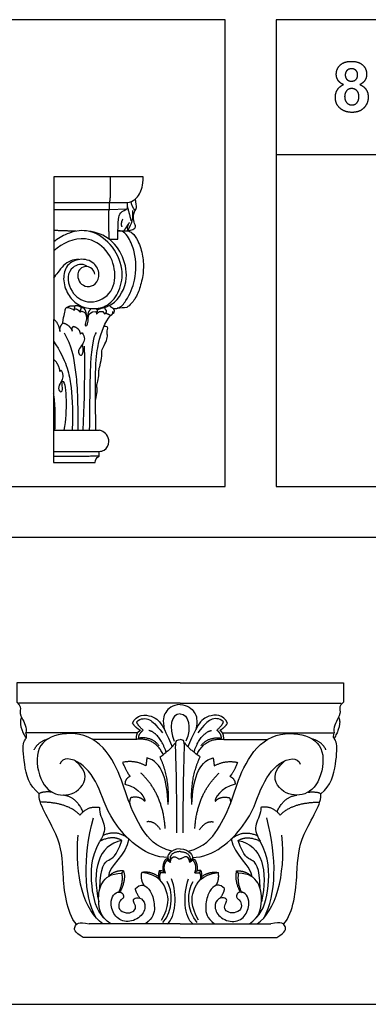
# Model space of a CAD drawing. Units: millimetres. Extents: x -2501 to -175, y -856 to 699.
# Drawn here: x -1725 to -1512, y -538 to 65 of the extents above; entities that cross this region are included whole.
import ezdxf

# ---------------------------------------------------------------- set-up
doc = ezdxf.new("R2010")
doc.units = ezdxf.units.MM
doc.header["$MEASUREMENT"] = 0
doc.layers.add('Default', color=7, linetype='Continuous', true_color=0x000000)

msp = doc.modelspace()

# ---------------------------------------------------------------- linework, layer by layer
at = {"layer": 'Default'}
for points in [[(-2030.538, -221.25), (-1599.501, -221.25), (-1599.501, 64.596), (-2030.538, 64.596)], [(-1568.196, -221.25), (-1137.159, -221.25), (-1137.159, 64.596), (-1568.196, 64.596)], [(-1568.196, -17.983), (-1385.498, -17.983), (-1385.498, 64.596), (-1568.196, 64.596)], [(-2006.012, -538.396), (-1386.188, -538.396), (-1386.188, -252.55), (-2006.012, -252.55)]]:
    msp.add_lwpolyline(points, close=True, dxfattribs=at)
for points in [[(-1649.691, -31.68), (-1704.45, -31.695), (-1704.54, -206.681), (-1679.162, -206.674)], [(-1704.458, -47.404), (-1670.406, -47.395)], [(-1670.406, -47.395), (-1659.397, -47.392)], [(-1704.46, -51.689), (-1670.478, -51.68)], [(-1670.478, -51.68), (-1659.663, -51.249)], [(-1704.53, -186.795), (-1676.44, -186.787)], [(-1704.536, -199.809), (-1676.541, -199.802)], [(-1627.101, -341.501), (-1727.101, -341.501), (-1727.101, -353.42)], [(-1627.101, -341.501), (-1527.101, -341.501), (-1527.101, -353.42)], [(-1627.101, -353.989), (-1725.818, -353.989)], [(-1627.101, -353.989), (-1528.384, -353.989)], [(-1627.101, -489.044), (-1682.677, -489.044)], [(-1627.101, -489.044), (-1571.525, -489.044)], [(-1627.101, -497.501), (-1686.383, -497.501)], [(-1627.101, -497.501), (-1567.819, -497.501)]]:
    msp.add_lwpolyline(points, dxfattribs=at)
for points, degree in [([(-1531.435, 31.178), (-1531.435, 34.611), (-1529.02, 36.849)], 2), ([(-1529.02, 36.849), (-1526.604, 39.087), (-1522.152, 39.087)], 2), ([(-1522.152, 39.087), (-1517.742, 39.087), (-1515.306, 36.849)], 2), ([(-1515.306, 36.849), (-1512.869, 34.611), (-1512.869, 31.178)], 2), ([(-1530.38, 27.486), (-1531.435, 29.171), (-1531.435, 31.178)], 2), ([(-1524.902, 33.51), (-1525.941, 32.48), (-1525.941, 30.784)], 2), ([(-1525.941, 30.784), (-1525.941, 28.981), (-1524.913, 27.972)], 2), ([(-1522.108, 34.54), (-1523.863, 34.54), (-1524.902, 33.51)], 2), ([(-1519.392, 33.521), (-1520.421, 34.54), (-1522.108, 34.54)], 2), ([(-1519.402, 27.982), (-1518.363, 29.002), (-1518.363, 30.805)], 2), ([(-1518.363, 30.805), (-1518.363, 32.501), (-1519.392, 33.521)], 2), ([(-1512.869, 31.178), (-1512.869, 29.046), (-1513.956, 27.383)], 2), ([(-1530.799, 21.643), (-1529.594, 23.715), (-1527.001, 24.84)], 2), ([(-1527.001, 24.84), (-1529.325, 25.802), (-1530.38, 27.486)], 2), ([(-1524.913, 27.972), (-1523.884, 26.962), (-1522.173, 26.962)], 2), ([(-1522.173, 26.962), (-1520.441, 26.962), (-1519.402, 27.982)], 2), ([(-1513.956, 27.383), (-1515.042, 25.719), (-1517.011, 24.84)], 2), ([(-1517.011, 24.84), (-1514.518, 23.819), (-1513.22, 21.862)], 2), ([(-1532.003, 17.094), (-1532.003, 19.571), (-1530.799, 21.643)], 2), ([(-1525.244, 20.902), (-1526.32, 19.388), (-1526.32, 17.621)], 2), ([(-1521.975, 22.416), (-1524.168, 22.416), (-1525.244, 20.902)], 2), ([(-1518.841, 21.084), (-1520.077, 22.416), (-1521.975, 22.416)], 2), ([(-1517.606, 17.555), (-1517.606, 19.752), (-1518.841, 21.084)], 2), ([(-1513.22, 21.862), (-1511.922, 19.906), (-1511.922, 17.345)], 2), ([(-1528.732, 10.016), (-1532.003, 12.597), (-1532.003, 17.094)], 2), ([(-1526.32, 17.621), (-1526.32, 15.146), (-1525.052, 13.761)], 2), ([(-1525.052, 13.761), (-1523.783, 12.375), (-1521.889, 12.375)], 2), ([(-1521.889, 12.375), (-1520.036, 12.375), (-1518.821, 13.707)], 2), ([(-1518.821, 13.707), (-1517.606, 15.039), (-1517.606, 17.555)], 2), ([(-1511.922, 17.345), (-1511.922, 13.118), (-1514.62, 10.473)], 2), ([(-1521.797, 7.829), (-1525.962, 7.829), (-1528.732, 10.016)], 2), ([(-1514.62, 10.473), (-1517.318, 7.829), (-1521.797, 7.829)], 2), ([(-1669.825, -31.686), (-1669.622, -45.101), (-1670.406, -47.395)], 2), ([(-1659.397, -47.392), (-1655.469, -46.828), (-1651.489, -42.35), (-1649.602, -37.04), (-1649.691, -31.68)], 3), ([(-1670.406, -47.395), (-1670.43, -48.823), (-1670.454, -50.251), (-1670.478, -51.68)], 3), ([(-1659.397, -47.392), (-1659.398, -49.281), (-1659.399, -51.17)], 2), ([(-1658.842, -64.72), (-1654.025, -63.589), (-1654.128, -61.418), (-1655.894, -59.247), (-1655.27, -51.909), (-1653.09, -51.289), (-1654.128, -47.775), (-1654.411, -45.161)], 3), ([(-1654.67, -52.288), (-1655.714, -51.142), (-1656.967, -48.526), (-1656.996, -46.763)], 3), ([(-1670.393, -69.891), (-1671.125, -54.784), (-1670.478, -51.68)], 2), ([(-1665.17, -69.89), (-1665.177, -56.916), (-1664.139, -54.092), (-1662.336, -52.612), (-1659.663, -51.249)], 3), ([(-1659.399, -51.17), (-1659.531, -51.21), (-1659.663, -51.249)], 2), ([(-1656.989, -58.486), (-1658.328, -53.189), (-1659.398, -49.261)], 2), ([(-1658.842, -64.72), (-1657.966, -61.153), (-1655.235, -59.608), (-1656.083, -52.324)], 3), ([(-1662.138, -57.519), (-1663.747, -60.233), (-1662.719, -62.279)], 2), ([(-1658.115, -59.565), (-1660.127, -62.591), (-1661.557, -64.721)], 2), ([(-1658.115, -59.565), (-1660.226, -62.733), (-1658.842, -64.72)], 2), ([(-1690.84, -64.984), (-1697.653, -64.743), (-1704.467, -64.503)], 2), ([(-1665.298, -64.722), (-1663.146, -64.722), (-1660.994, -64.721), (-1658.842, -64.72)], 3), ([(-1670.393, -69.891), (-1667.781, -69.891), (-1665.17, -69.89)], 2), ([(-1698.783, -121.076), (-1698.924, -118.243), (-1697.435, -115.24), (-1697.434, -112.103), (-1696.352, -111.072), (-1692.117, -112.818), (-1691.982, -113.401)], 3), ([(-1696.383, -111.6), (-1694.885, -110.419), (-1691.692, -110.624)], 2), ([(-1691.692, -110.624), (-1691.837, -112.012), (-1691.982, -113.401)], 2), ([(-1691.982, -113.401), (-1691.853, -112.511), (-1691.368, -112.395)], 2), ([(-1691.692, -110.624), (-1689.078, -110.035), (-1687.435, -111.769)], 2), ([(-1691.368, -112.395), (-1689.681, -112.646), (-1688.402, -114.401)], 2), ([(-1688.402, -114.401), (-1687.918, -113.085), (-1687.435, -111.769)], 2), ([(-1688.402, -114.401), (-1687.916, -114.054), (-1687.179, -113.918)], 2), ([(-1684.438, -117.219), (-1684.011, -113.86), (-1685.774, -111.505), (-1687.435, -111.769)], 3), ([(-1687.179, -113.918), (-1685.003, -114.473), (-1683.975, -117.831), (-1685.031, -121.333), (-1685.343, -122.833), (-1684.169, -123.214), (-1683.224, -120.187), (-1683.368, -116.121), (-1681.651, -114.269), (-1678.914, -114.159)], 3), ([(-1681.272, -112.347), (-1683.56, -113.346), (-1683.986, -118.472)], 2), ([(-1678.914, -114.159), (-1678.257, -114.776), (-1678.294, -115.466), (-1678.075, -115.72), (-1677.089, -114.34), (-1675.957, -113.941), (-1673.95, -113.977), (-1673.439, -115.61)], 3), ([(-1678.539, -112.362), (-1677.609, -113.04), (-1677.954, -114.382)], 2), ([(-1677.885, -113.394), (-1676.626, -112.262), (-1675.56, -112.344)], 2), ([(-1673.439, -115.61), (-1672.394, -115.594), (-1671.225, -113.779), (-1673.05, -112.327)], 3), ([(-1669.584, -116.493), (-1667.941, -115.702), (-1668.232, -114.068)], 2), ([(-1668.373, -115.391), (-1668.304, -115.228), (-1666.079, -114.787), (-1667.76, -112.189)], 3), ([(-1659.706, -111.716), (-1661.64, -111.862), (-1663.574, -112.009), (-1665.508, -112.155)], 3), ([(-1704.495, -118.891), (-1701.942, -120.325), (-1700.503, -126.404)], 2), ([(-1678.589, -186.788), (-1679.545, -149.396), (-1677.548, -132.217), (-1673.145, -120.659), (-1669.584, -116.493)], 3), ([(-1672.491, -115.102), (-1670.898, -115.739), (-1669.584, -116.493)], 2), ([(-1700.503, -126.404), (-1701.24, -123.807), (-1698.783, -121.076)], 2), ([(-1698.783, -121.076), (-1694.594, -122.236), (-1693.154, -126.061)], 2), ([(-1693.154, -126.061), (-1693.485, -123.897), (-1692.335, -123.182)], 2), ([(-1692.335, -123.182), (-1688.624, -124.277), (-1688.147, -128.016)], 2), ([(-1678.934, -168.204), (-1677.574, -164.335), (-1678.157, -159.36), (-1677.931, -158.33), (-1676.442, -153.175), (-1677.026, -150.217), (-1676.123, -147.618), (-1674.723, -140.67), (-1675.353, -138.34), (-1673.684, -135.068), (-1671.473, -130.765), (-1671.652, -127.762), (-1671.876, -125.924), (-1671.155, -124.221), (-1671.65, -123.101), (-1673.698, -123.221)], 3), ([(-1704.502, -132.243), (-1696.569, -144.526), (-1693.75, -158.06), (-1692.71, -172.323), (-1693.136, -186.792)], 3), ([(-1689.577, -186.791), (-1689.357, -165.659), (-1690.709, -149.105), (-1693.319, -135.155), (-1697.921, -127.347)], 3), ([(-1686.993, -127.21), (-1684.863, -129.71), (-1686.599, -134.66), (-1689.8, -137.44), (-1689.035, -140.756), (-1687.188, -141.114), (-1686.241, -139.321), (-1686.374, -135.87), (-1686.914, -134.257)], 3), ([(-1688.147, -128.016), (-1687.927, -127.258), (-1686.993, -127.21)], 2), ([(-1682.452, -186.789), (-1682.182, -169.663), (-1682.358, -142.754), (-1679.896, -128.871), (-1678.215, -126.943)], 3), ([(-1686.406, -186.79), (-1685.076, -157.47), (-1685.38, -137.063), (-1685.693, -135.398)], 3), ([(-1700.611, -150.788), (-1701.158, -146.503), (-1704.507, -143.24)], 2), ([(-1699.832, -150.069), (-1698.109, -153.388), (-1699.891, -157.372), (-1702.341, -161.357), (-1699.784, -164.289), (-1698.558, -161.577), (-1699.724, -156.93), (-1699.335, -156.487)], 3), ([(-1700.611, -150.788), (-1700.333, -150.124), (-1699.832, -150.069)], 2), ([(-1699.335, -156.487), (-1697.277, -157.427), (-1696.615, -167.884), (-1697.066, -180.611), (-1698.238, -186.793)], 3), ([(-1703.689, -186.795), (-1703.142, -172.011), (-1704.518, -164.431)], 2), ([(-1676.673, -202.772), (-1690.606, -202.859), (-1704.538, -202.946)], 2), ([(-1679.162, -206.674), (-1679.011, -204.488), (-1678.489, -203.758), (-1676.673, -202.772)], 3), ([(-1676.673, -202.772), (-1676.672, -201.287), (-1676.672, -199.802)], 2), ([(-1727.101, -353.42), (-1724.271, -355.769), (-1725.388, -358.359), (-1724.773, -362.163), (-1720.473, -369.163), (-1721.534, -372.085)], 3), ([(-1627.101, -354.784), (-1631.848, -355.054), (-1636.835, -359.572), (-1637.857, -364.277), (-1636.734, -370.104)], 3), ([(-1627.101, -354.784), (-1622.354, -355.054), (-1617.367, -359.572), (-1616.345, -364.277), (-1617.468, -370.104)], 3), ([(-1527.101, -353.42), (-1529.931, -355.769), (-1528.814, -358.359), (-1529.428, -362.163), (-1533.729, -369.163), (-1532.668, -372.085)], 3), ([(-1656.129, -366.312), (-1653.769, -360.692), (-1642.99, -361.023), (-1637.528, -367.453), (-1632.904, -378.24), (-1631.904, -380.661)], 3), ([(-1627.101, -360.599), (-1632.375, -360.599), (-1634.386, -368.923), (-1630.644, -377.191)], 3), ([(-1627.101, -360.599), (-1621.827, -360.599), (-1619.816, -368.923), (-1623.558, -377.191)], 3), ([(-1598.073, -366.312), (-1600.433, -360.692), (-1611.212, -361.023), (-1616.674, -367.453), (-1621.298, -378.24), (-1622.298, -380.661)], 3), ([(-1724.13, -362.586), (-1726.417, -366.848), (-1721.402, -375.572)], 2), ([(-1651.4, -370.668), (-1654.311, -369.05), (-1656.129, -366.312)], 2), ([(-1653.616, -365.443), (-1651.198, -362.911), (-1645.151, -363.345), (-1642.11, -367.106), (-1637.896, -372.061)], 3), ([(-1649.669, -370.522), (-1653.176, -367.396), (-1653.616, -365.443)], 2), ([(-1600.586, -365.443), (-1603.004, -362.911), (-1609.05, -363.345), (-1612.092, -367.106), (-1616.306, -372.061)], 3), ([(-1604.533, -370.522), (-1601.025, -367.396), (-1600.586, -365.443)], 2), ([(-1602.802, -370.668), (-1599.891, -369.05), (-1598.073, -366.312)], 2), ([(-1530.072, -362.586), (-1527.785, -366.848), (-1532.8, -375.572)], 2), ([(-1713.255, -409.4), (-1719.656, -404.764), (-1722.9, -390.294), (-1723.678, -375.184), (-1720.175, -375.696), (-1721.534, -372.085)], 3), ([(-1653.001, -372.07), (-1687.267, -372.077), (-1721.534, -372.085)], 2), ([(-1632.193, -444.621), (-1642.179, -441.895), (-1650.701, -432.025), (-1659.369, -413.228), (-1664.575, -393.906), (-1679.342, -372.632), (-1703.467, -371.656), (-1716.914, -381.415), (-1712.762, -404.835), (-1700.501, -412.057), (-1686.658, -407.958), (-1682.774, -396.074), (-1691.512, -389.131)], 3), ([(-1653.817, -376.165), (-1654.027, -371.913), (-1651.4, -370.668)], 2), ([(-1652.434, -375.41), (-1652.458, -372.729), (-1649.669, -370.522)], 2), ([(-1635.55, -383.986), (-1639.633, -372.327), (-1646.273, -370.647)], 2), ([(-1622.009, -444.621), (-1612.023, -441.895), (-1603.501, -432.025), (-1594.833, -413.228), (-1589.627, -393.906), (-1574.86, -372.632), (-1550.735, -371.656), (-1537.287, -381.415), (-1541.44, -404.835), (-1553.701, -412.057), (-1567.544, -407.958), (-1571.428, -396.074), (-1562.69, -389.131)], 3), ([(-1618.652, -383.986), (-1614.569, -372.327), (-1607.929, -370.647)], 2), ([(-1601.768, -375.41), (-1601.744, -372.729), (-1604.533, -370.522)], 2), ([(-1600.385, -376.165), (-1600.175, -371.913), (-1602.802, -370.668)], 2), ([(-1601.201, -372.07), (-1566.934, -372.077), (-1532.668, -372.085)], 2), ([(-1540.947, -409.4), (-1534.546, -404.764), (-1531.302, -390.294), (-1530.524, -375.184), (-1534.027, -375.696), (-1532.668, -372.085)], 3), ([(-1716.446, -382.651), (-1714.275, -377.606), (-1707.786, -375.792)], 2), ([(-1653.817, -376.165), (-1667.23, -376.165), (-1680.643, -376.165)], 2), ([(-1637.394, -385.447), (-1642.467, -374.921), (-1653.817, -376.165)], 2), ([(-1639.949, -380.099), (-1644.298, -374.279), (-1652.434, -375.41)], 2), ([(-1639.347, -386.908), (-1632.096, -381.618), (-1630.099, -378.402)], 2), ([(-1628.984, -433.372), (-1629.093, -398.989), (-1630.099, -378.402), (-1629.707, -376.301), (-1627.101, -376.301)], 3), ([(-1625.218, -433.372), (-1625.109, -398.989), (-1624.103, -378.402), (-1624.495, -376.301), (-1627.101, -376.301)], 3), ([(-1614.855, -386.908), (-1622.106, -381.618), (-1624.103, -378.402)], 2), ([(-1616.808, -385.447), (-1611.735, -374.921), (-1600.385, -376.165)], 2), ([(-1614.253, -380.099), (-1609.904, -374.279), (-1601.768, -375.41)], 2), ([(-1600.385, -376.165), (-1586.972, -376.165), (-1573.559, -376.165)], 2), ([(-1537.756, -382.651), (-1539.927, -377.606), (-1546.416, -375.792)], 2), ([(-1634.654, -448.491), (-1647.457, -448.474), (-1670.17, -427.742), (-1675.609, -406.025), (-1687.079, -388.46), (-1699.142, -386.703), (-1700.724, -391.388)], 3), ([(-1648.032, -392.449), (-1654.44, -388.655), (-1662.288, -390.236)], 2), ([(-1662.288, -390.236), (-1659.725, -396.559), (-1657.643, -398.772)], 2), ([(-1647.392, -387.39), (-1647.712, -389.919), (-1648.032, -392.449)], 2), ([(-1634.4, -416.003), (-1634.982, -401.14), (-1638.048, -389.986), (-1647.392, -387.39)], 3), ([(-1634.4, -416.003), (-1633.147, -400.495), (-1639.347, -386.908)], 2), ([(-1619.802, -416.003), (-1621.055, -400.495), (-1614.855, -386.908)], 2), ([(-1619.802, -416.003), (-1619.22, -401.14), (-1616.154, -389.986), (-1606.81, -387.39)], 3), ([(-1619.548, -448.491), (-1606.745, -448.474), (-1584.032, -427.742), (-1578.593, -406.025), (-1567.123, -388.46), (-1555.06, -386.703), (-1553.478, -391.388)], 3), ([(-1606.81, -387.39), (-1606.49, -389.919), (-1606.17, -392.449)], 2), ([(-1606.17, -392.449), (-1599.762, -388.655), (-1591.914, -390.236)], 2), ([(-1591.914, -390.236), (-1594.476, -396.559), (-1596.559, -398.772)], 2), ([(-1636.184, -430.748), (-1637.466, -409.564), (-1651.081, -396.759)], 2), ([(-1618.018, -430.748), (-1616.736, -409.564), (-1603.121, -396.759)], 2), ([(-1657.643, -398.772), (-1660.872, -400.343), (-1660.816, -403.65)], 2), ([(-1660.816, -403.65), (-1651.991, -405.469), (-1647.914, -412.91), (-1648.696, -414.068)], 3), ([(-1593.386, -403.65), (-1602.211, -405.469), (-1606.288, -412.91), (-1605.506, -414.068)], 3), ([(-1596.559, -398.772), (-1593.33, -400.343), (-1593.386, -403.65)], 2), ([(-1690.538, -489.355), (-1696.787, -482.122), (-1699.277, -454.726), (-1699.382, -436.782), (-1714.516, -414.586), (-1713.255, -409.4)], 3), ([(-1705.485, -408.464), (-1711.441, -407.984), (-1713.255, -409.4)], 2), ([(-1563.664, -489.355), (-1557.415, -482.122), (-1554.925, -454.726), (-1554.82, -436.782), (-1539.686, -414.586), (-1540.947, -409.4)], 3), ([(-1548.717, -408.464), (-1542.761, -407.984), (-1540.947, -409.4)], 2), ([(-1688.428, -422.521), (-1695.578, -414.792), (-1712.67, -414.492)], 2), ([(-1686.474, -420.53), (-1690.527, -411.406), (-1698.512, -410.277)], 2), ([(-1657.362, -411.859), (-1658.324, -414.403), (-1657.762, -415.865)], 2), ([(-1648.696, -414.068), (-1651.571, -410.654), (-1657.362, -411.859)], 2), ([(-1605.506, -414.068), (-1602.631, -410.654), (-1596.84, -411.859)], 2), ([(-1596.84, -411.859), (-1595.878, -414.403), (-1596.44, -415.865)], 2), ([(-1567.728, -420.53), (-1563.675, -411.406), (-1555.69, -410.277)], 2), ([(-1565.774, -422.521), (-1558.624, -414.792), (-1541.531, -414.492)], 2), ([(-1688.428, -422.521), (-1683.295, -416.444), (-1676.481, -417.822)], 2), ([(-1676.481, -417.822), (-1676.76, -421.516), (-1672.46, -428.406), (-1673.297, -433.643), (-1676.146, -438.548)], 3), ([(-1577.721, -417.822), (-1577.442, -421.516), (-1581.742, -428.406), (-1580.905, -433.643), (-1578.056, -438.548)], 3), ([(-1565.774, -422.521), (-1570.907, -416.444), (-1577.721, -417.822)], 2), ([(-1678.52, -485.368), (-1686.195, -471.139), (-1686.541, -449.19), (-1680.183, -424.22)], 3), ([(-1638.996, -431.513), (-1642.884, -425.808), (-1647.508, -426.638)], 2), ([(-1615.206, -431.513), (-1611.318, -425.808), (-1606.694, -426.638)], 2), ([(-1575.682, -485.368), (-1568.007, -471.139), (-1567.661, -449.19), (-1574.019, -424.22)], 3), ([(-1658.465, -437.146), (-1665.8, -431.052), (-1674.391, -435.125)], 2), ([(-1595.736, -437.146), (-1588.402, -431.052), (-1579.811, -435.125)], 2), ([(-1674.385, -489.044), (-1685.438, -481.621), (-1692.005, -459.647), (-1689.442, -434.827)], 3), ([(-1673.924, -485.269), (-1678.457, -480.654), (-1681.831, -467.08), (-1681.831, -448.769), (-1676.146, -438.548)], 3), ([(-1662.667, -438.149), (-1677.243, -440.648), (-1681.34, -456.726), (-1676.882, -475.685)], 3), ([(-1676.173, -467.46), (-1676.014, -453.914), (-1670.444, -448.936), (-1666.24, -448.313), (-1662.667, -438.149)], 3), ([(-1662.667, -438.149), (-1668.132, -434.518), (-1676.146, -438.548)], 2), ([(-1658.465, -437.146), (-1659.814, -447.048), (-1670.984, -453.853), (-1671.005, -460.218)], 3), ([(-1595.736, -437.146), (-1594.388, -447.048), (-1583.218, -453.853), (-1583.197, -460.218)], 3), ([(-1591.535, -438.149), (-1586.07, -434.518), (-1578.056, -438.548)], 2), ([(-1578.029, -467.46), (-1578.188, -453.914), (-1583.758, -448.936), (-1587.962, -448.313), (-1591.535, -438.149)], 3), ([(-1591.535, -438.149), (-1576.959, -440.648), (-1572.862, -456.726), (-1577.32, -475.685)], 3), ([(-1580.278, -485.269), (-1575.745, -480.654), (-1572.371, -467.08), (-1572.371, -448.769), (-1578.056, -438.548)], 3), ([(-1579.817, -489.044), (-1568.764, -481.621), (-1562.197, -459.647), (-1564.76, -434.827)], 3), ([(-1627.101, -443.207), (-1633.351, -443.372), (-1635.138, -447.562), (-1634.55, -449.015)], 3), ([(-1627.101, -444.831), (-1634.488, -445.308), (-1633.002, -451.475)], 2), ([(-1627.101, -443.207), (-1620.851, -443.372), (-1619.064, -447.562), (-1619.652, -449.015)], 3), ([(-1627.101, -444.831), (-1619.714, -445.308), (-1621.2, -451.475)], 2), ([(-1634.55, -449.015), (-1636.536, -449.13), (-1638.33, -453.085), (-1637.336, -456.878)], 3), ([(-1636.074, -457.924), (-1637.917, -453.349), (-1634.957, -450.097)], 2), ([(-1634.55, -449.015), (-1634.754, -449.556), (-1634.957, -450.097)], 2), ([(-1634.957, -450.097), (-1633.979, -450.786), (-1633.002, -451.475)], 2), ([(-1634.55, -449.015), (-1633.776, -450.245), (-1633.002, -451.475)], 2), ([(-1633.002, -451.475), (-1633.12, -448.473), (-1629.476, -447.383), (-1628.087, -449.435), (-1627.101, -449.314)], 3), ([(-1621.2, -451.475), (-1621.082, -448.473), (-1624.726, -447.383), (-1626.115, -449.435), (-1627.101, -449.314)], 3), ([(-1619.652, -449.015), (-1620.426, -450.245), (-1621.2, -451.475)], 2), ([(-1619.245, -450.097), (-1620.222, -450.786), (-1621.2, -451.475)], 2), ([(-1619.652, -449.015), (-1617.665, -449.13), (-1615.872, -453.085), (-1616.866, -456.878)], 3), ([(-1619.652, -449.015), (-1619.448, -449.556), (-1619.245, -450.097)], 2), ([(-1618.128, -457.924), (-1616.285, -453.349), (-1619.245, -450.097)], 2), ([(-1669.557, -489.044), (-1675.967, -485.306), (-1677.544, -474.001), (-1676.072, -463.732), (-1669.451, -458.131), (-1662.831, -458.131)], 3), ([(-1661.711, -456.75), (-1667.24, -456.254), (-1671.005, -460.218)], 2), ([(-1662.831, -458.131), (-1661.78, -463.94), (-1664.932, -470.059)], 2), ([(-1661.711, -456.75), (-1659.924, -461.821), (-1663.915, -469.668)], 2), ([(-1662.831, -458.131), (-1662.271, -457.441), (-1661.711, -456.75)], 2), ([(-1648.984, -465.688), (-1651.361, -462.246), (-1650.546, -457.692)], 2), ([(-1640.262, -460.213), (-1644.748, -456.815), (-1650.546, -457.692)], 2), ([(-1638.365, -486.91), (-1633.531, -477.886), (-1634.267, -469.381), (-1640.047, -458.905), (-1650.546, -457.692)], 3), ([(-1639.816, -456.491), (-1640.598, -458.751), (-1640.086, -461.634)], 2), ([(-1639.816, -456.491), (-1637.358, -456.271), (-1636.074, -457.924)], 2), ([(-1638.959, -457.769), (-1639.388, -457.13), (-1639.816, -456.491)], 2), ([(-1638.959, -457.769), (-1640.262, -460.213), (-1639.252, -462.408)], 2), ([(-1636.074, -457.924), (-1637.517, -457.847), (-1638.959, -457.769)], 2), ([(-1615.837, -486.91), (-1620.671, -477.886), (-1619.935, -469.381), (-1614.155, -458.905), (-1603.656, -457.692)], 3), ([(-1614.386, -456.491), (-1616.844, -456.271), (-1618.128, -457.924)], 2), ([(-1618.128, -457.924), (-1616.685, -457.847), (-1615.243, -457.769)], 2), ([(-1615.243, -457.769), (-1614.814, -457.13), (-1614.386, -456.491)], 2), ([(-1615.243, -457.769), (-1613.94, -460.213), (-1614.95, -462.408)], 2), ([(-1614.386, -456.491), (-1613.604, -458.751), (-1614.116, -461.634)], 2), ([(-1613.94, -460.213), (-1609.454, -456.815), (-1603.656, -457.692)], 2), ([(-1605.218, -465.688), (-1602.841, -462.246), (-1603.656, -457.692)], 2), ([(-1592.491, -456.75), (-1594.278, -461.821), (-1590.287, -469.668)], 2), ([(-1592.491, -456.75), (-1586.962, -456.254), (-1583.197, -460.218)], 2), ([(-1591.371, -458.131), (-1591.931, -457.441), (-1592.491, -456.75)], 2), ([(-1591.371, -458.131), (-1592.422, -463.94), (-1589.27, -470.059)], 2), ([(-1584.645, -489.044), (-1578.235, -485.306), (-1576.658, -474.001), (-1578.13, -463.732), (-1584.75, -458.131), (-1591.371, -458.131)], 3), ([(-1637.638, -488.351), (-1630.946, -481.395), (-1631.427, -468.115), (-1635.089, -463.244)], 3), ([(-1634.955, -489.044), (-1629.746, -485.716), (-1628.574, -470.676), (-1632.366, -461.626)], 3), ([(-1619.247, -489.044), (-1624.456, -485.716), (-1625.628, -470.676), (-1621.836, -461.626)], 3), ([(-1616.564, -488.351), (-1623.256, -481.395), (-1622.775, -468.115), (-1619.113, -463.244)], 3), ([(-1661.789, -473), (-1661.598, -472.416), (-1661.688, -470.426), (-1664.481, -469.138), (-1667.976, -470.917), (-1670.089, -476.203), (-1667.28, -485.36), (-1659.193, -489.044), (-1649.659, -484.52), (-1647.616, -476.707), (-1651.787, -472.422), (-1655.788, -473.598), (-1655.788, -475.53), (-1653.575, -478.891), (-1655.703, -482), (-1660.044, -482.84), (-1665.067, -480.487), (-1664.556, -475.782), (-1662.837, -473.929), (-1661.981, -473.584), (-1661.789, -473)], 3), ([(-1654.374, -467.487), (-1651.418, -464.642), (-1648.01, -465.655), (-1644.236, -469.922), (-1642.147, -479.049), (-1643.431, -485.608), (-1648.29, -489.044)], 3), ([(-1651.713, -473.35), (-1654.289, -469.672), (-1654.374, -467.487)], 2), ([(-1599.828, -467.487), (-1602.784, -464.642), (-1606.192, -465.655), (-1609.966, -469.922), (-1612.055, -479.049), (-1610.771, -485.608), (-1605.912, -489.044)], 3), ([(-1592.413, -473), (-1592.604, -472.416), (-1592.514, -470.426), (-1589.721, -469.138), (-1586.225, -470.917), (-1584.113, -476.203), (-1586.922, -485.36), (-1595.009, -489.044), (-1604.543, -484.52), (-1606.586, -476.707), (-1602.415, -472.422), (-1598.414, -473.598), (-1598.414, -475.53), (-1600.627, -478.891), (-1598.499, -482), (-1594.158, -482.84), (-1589.135, -480.487), (-1589.646, -475.782), (-1591.365, -473.929), (-1592.221, -473.584), (-1592.413, -473)], 3), ([(-1602.489, -473.35), (-1599.913, -469.672), (-1599.828, -467.487)], 2), ([(-1686.383, -497.501), (-1692.182, -494.052), (-1691.927, -490.44), (-1689.543, -487.667), (-1682.677, -489.044)], 3), ([(-1567.819, -497.501), (-1562.02, -494.052), (-1562.275, -490.44), (-1564.659, -487.667), (-1571.525, -489.044)], 3)]:
    msp.add_open_spline(points, degree=degree, dxfattribs=at)
for points, knots in [([(-1679.192, -91.278), (-1679.467, -90.069), (-1680.756, -87.322), (-1685.275, -85.984), (-1689.168, -88.233), (-1690.052, -92.429), (-1688.758, -96.929), (-1683.889, -99.585), (-1678.039, -97.476), (-1675.805, -90.748), (-1679.627, -83.412), (-1688.402, -81.104), (-1697.077, -85.236), (-1699.195, -94.749), (-1696.337, -103.407), (-1689.959, -110.49), (-1680.854, -113.202), (-1670.474, -110.824), (-1663.296, -101.082), (-1661.493, -86.861), (-1668.612, -72.225), (-1682.502, -63.07), (-1695.775, -65.716), (-1702.033, -69.457), (-1704.471, -71.515)], [0, 0, 0, 0, 6.3527333, 14.4182602, 20.8380677, 26.8739689, 35.0078658, 43.2619112, 52.0985133, 63.0472006, 75.1664823, 90.3297938, 104.6063258, 119.1173622, 135.661093, 150.0365016, 166.1496987, 181.7362892, 201.2195273, 223.7319581, 252.2138184, 280.5543247, 301.1114085, 317.4001358, 317.4001358, 317.4001358, 317.4001358]), ([(-1679.399, -112.358), (-1676.633, -112.417), (-1667.319, -111.208), (-1658.271, -96.939), (-1661.162, -80.539), (-1670.291, -67.885), (-1680.287, -64.987), (-1685.227, -64.658)], [0, 0, 0, 0, 14.101637, 45.6756502, 72.1187026, 96.3498795, 121.5825568, 121.5825568, 121.5825568, 121.5825568]), ([(-1670.24, -110.444), (-1669.608, -111.245), (-1667.991, -112.517), (-1663.579, -112.089), (-1658.505, -105.476), (-1653.827, -94.021), (-1653.745, -79.898), (-1657.624, -70.315), (-1661.021, -65.447), (-1663.843, -64.711), (-1665.07, -64.711), (-1665.298, -64.722)], [0, 0, 0, 0, 5.2181212, 9.5414367, 21.0964881, 44.3241047, 73.727391, 89.7392372, 97.5102464, 102.6067324, 103.7734927, 103.7734927, 103.7734927, 103.7734927]), ([(-1658.842, -64.72), (-1658.036, -65.04), (-1655.418, -66.4), (-1652.157, -71.937), (-1649.707, -79.983), (-1649.248, -89.72), (-1651.201, -98.593), (-1654.182, -106.459), (-1657.828, -110.226), (-1659.706, -111.716)], [0, 0, 0, 0, 4.4237798, 14.7289402, 31.4109435, 47.5941943, 63.9160974, 77.7843684, 90.0226447, 90.0226447, 90.0226447, 90.0226447]), ([(-1683.874, -86.648), (-1684.324, -86.269), (-1687.227, -84.23), (-1697.466, -88.008), (-1695.013, -102.43), (-1683.296, -110.481), (-1668.353, -104.585), (-1665.872, -89.408), (-1671.075, -75.859), (-1686.693, -66.21), (-1699.231, -72.378), (-1704.473, -76.904)], [0, 0, 0, 0, 3.0049098, 17.7209809, 40.9972973, 60.3943895, 84.5434359, 107.7399953, 131.361788, 156.260188, 191.6249632, 191.6249632, 191.6249632, 191.6249632]), ([(-1689.164, -82.314), (-1690.806, -82.296), (-1696.226, -82.899), (-1700.703, -88.586), (-1703.709, -92.467), (-1704.482, -93.663)], [0, 0, 0, 0, 8.3724047, 26.5454721, 33.8281664, 33.8281664, 33.8281664, 33.8281664]), ([(-1676.541, -199.802), (-1675.506, -199.748), (-1672.414, -199.054), (-1669.925, -194.202), (-1671.681, -189.455), (-1674.371, -187.431), (-1675.988, -186.895), (-1676.44, -186.787)], [0, 0, 0, 0, 5.2824623, 15.3202996, 23.1637107, 29.4413714, 31.8131622, 31.8131622, 31.8131622, 31.8131622])]:
    msp.add_open_spline(points, degree=3, knots=knots, dxfattribs=at)

doc.saveas('drawing.dxf')
